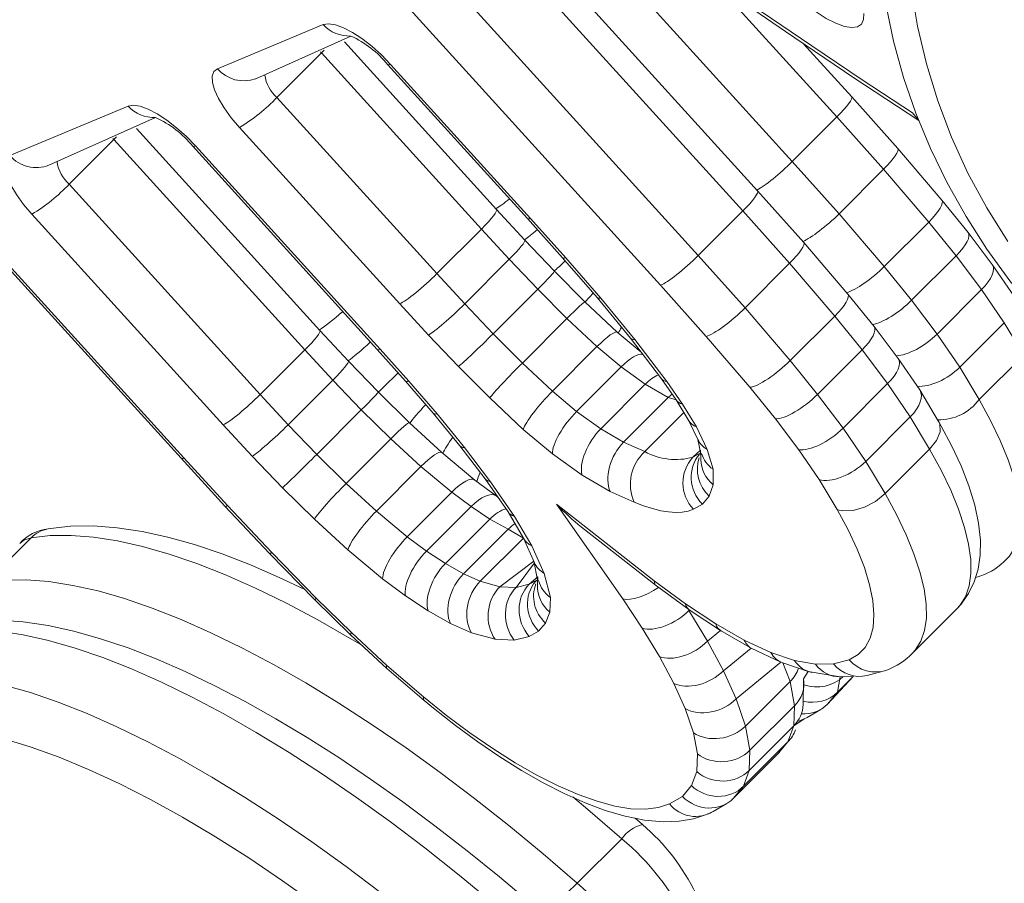
# Model space of a CAD drawing. Units: millimetres. Extents: x -8721 to 3667, y -10800 to -1579.
# Drawn here: x -3065 to -2933, y -6407 to -6291 of the extents above; entities that cross this region are included whole.
import ezdxf

# ---------------------------------------------------------------- set-up
doc = ezdxf.new("R2010")
doc.units = ezdxf.units.MM

msp = doc.modelspace()

# ---------------------------------------------------------------- linework, layer by layer
at = {"color": 7, "linetype": 'Continuous', "lineweight": 15}
for p, q in [((-3003.2264, -6264.5873), (-2961.7742, -6310.2257)), ((-2966.4336, -6314.1849), (-3007.8199, -6268.6191)), ((-2968.4189, -6316.8704), (-3009.871, -6271.232)), ((-3015.8512, -6277.2121), (-2974.399, -6322.8505)), ((-2979.4512, -6326.8338), (-3020.802, -6281.307)), ((-3038.9174, -6297.7928), (-3024.7255, -6291.8674)), ((-3033.6686, -6299.0844), (-3021.0361, -6293.4017)), ((-3001.4677, -6316.6613), (-3021.8966, -6294.1693)), ((-2953.8088, -6301.5601), (-2960.2973, -6294.4164)), ((-3030.9476, -6301.6397), (-3024.9674, -6295.6596)), ((-3003.4966, -6319.2986), (-3024.9674, -6295.6596)), ((-3016.0642, -6297.242), (-2997.3041, -6317.8966)), ((-3015.6853, -6297.2026), (-2996.913, -6317.8707)), ((-3030.9476, -6301.6397), (-3009.4768, -6325.2788)), ((-2947.6255, -6308.4847), (-2953.8088, -6301.5601)), ((-3066.7942, -6309.4319), (-3050.9129, -6302.8011)), ((-3061.5455, -6310.7236), (-3047.2235, -6304.3355)), ((-2961.7742, -6310.2257), (-2955.7941, -6304.2456)), ((-2949.5205, -6311.2712), (-2955.7941, -6304.2456)), ((-3025.1662, -6332.9009), (-3049.7734, -6305.8085)), ((-3014.4623, -6329.3355), (-3035.9594, -6305.6674)), ((-3082.8778, -6307.0608), (-3043.816, -6350.0673)), ((-3082.4814, -6307.0406), (-3043.4455, -6350.0187)), ((-3058.8244, -6313.2789), (-3052.8443, -6307.2987)), ((-3027.2075, -6335.5246), (-3052.8443, -6307.2987)), ((-3042.2515, -6308.1757), (-3017.4727, -6335.457)), ((-3041.8727, -6308.1364), (-3017.0794, -6335.4335)), ((-2941.7026, -6315.4085), (-2947.6255, -6308.4847)), ((-2961.7742, -6310.2257), (-2955.5007, -6317.2513)), ((-2955.5007, -6317.2513), (-2949.5205, -6311.2712)), ((-2943.4619, -6318.3536), (-2949.5205, -6311.2712)), ((-3058.8244, -6313.2789), (-3033.1876, -6341.5047)), ((-2960.2502, -6321.1095), (-2966.4336, -6314.1849)), ((-2938.1835, -6319.7512), (-2941.7026, -6315.4085)), ((-3038.1543, -6345.5822), (-3063.8362, -6317.3066)), ((-2997.6618, -6320.8056), (-3001.4677, -6316.6613)), ((-2974.399, -6322.8505), (-2968.4189, -6316.8704)), ((-2962.1453, -6323.896), (-2968.4189, -6316.8704)), ((-2955.5007, -6317.2513), (-2949.4421, -6324.3337)), ((-2997.3041, -6317.8966), (-2992.6094, -6323.1435)), ((-2996.913, -6317.8707), (-2992.1807, -6323.1595)), ((-2949.4421, -6324.3337), (-2943.4619, -6318.3536)), ((-2939.7912, -6322.8836), (-2943.4619, -6318.3536)), ((-3009.4768, -6325.2788), (-3003.4966, -6319.2986)), ((-2999.7681, -6323.3587), (-3003.4966, -6319.2986)), ((-2934.9343, -6324.0441), (-2938.1835, -6319.7512)), ((-2993.7055, -6324.954), (-2997.6618, -6320.8056)), ((-2954.3274, -6328.0333), (-2960.2502, -6321.1095)), ((-2974.399, -6322.8505), (-2968.1255, -6329.8761)), ((-2945.7714, -6328.8638), (-2939.7912, -6322.8836)), ((-2936.3655, -6327.4101), (-2939.7912, -6322.8836)), ((-3005.7483, -6329.3389), (-2999.7681, -6323.3587)), ((-2995.9455, -6327.3669), (-2999.7681, -6323.3587)), ((-2992.6094, -6323.1435), (-2987.9761, -6328.4844)), ((-2992.1807, -6323.1595), (-2987.4813, -6328.5768)), ((-2968.1255, -6329.8761), (-2962.1453, -6323.896)), ((-2956.0867, -6330.9784), (-2962.1453, -6323.896)), ((-2932.059, -6328.2599), (-2934.9343, -6324.0441)), ((-3009.4768, -6325.2788), (-3005.7483, -6329.3389)), ((-2989.6017, -6329.0723), (-2993.7055, -6324.954)), ((-2949.4421, -6324.3337), (-2945.7714, -6328.8638)), ((-2973.3165, -6333.7039), (-2979.4512, -6326.8338)), ((-3001.9257, -6333.347), (-2995.9455, -6327.3669)), ((-2992.0286, -6331.2977), (-2995.9455, -6327.3669)), ((-2950.8083, -6332.376), (-2954.3274, -6328.0333)), ((-2942.3457, -6333.3903), (-2936.3655, -6327.4101)), ((-2933.3249, -6331.8703), (-2936.3655, -6327.4101)), ((-3010.6154, -6333.5245), (-3014.4623, -6329.3355)), ((-3005.7483, -6329.3389), (-3001.9257, -6333.347)), ((-2985.2657, -6333.1436), (-2989.6017, -6329.0723)), ((-2987.9761, -6328.4844), (-2983.4978, -6333.9254)), ((-2987.4813, -6328.5768), (-2982.9041, -6334.1377)), ((-2945.7714, -6328.8638), (-2942.3457, -6333.3903)), ((-2968.1255, -6329.8761), (-2962.0669, -6336.9585)), ((-2998.0088, -6337.2778), (-2992.0286, -6331.2977)), ((-2987.9975, -6335.0824), (-2992.0286, -6331.2977)), ((-2962.0669, -6336.9585), (-2956.0867, -6330.9784)), ((-2952.416, -6335.5084), (-2956.0867, -6330.9784)), ((-2939.3051, -6337.8504), (-2933.3249, -6331.8703)), ((-2930.7198, -6336.2015), (-2933.3249, -6331.8703)), ((-3021.3275, -6337.0482), (-3025.1662, -6332.9009)), ((-3006.5885, -6337.7469), (-3010.6154, -6333.5245)), ((-3001.9257, -6333.347), (-2998.0088, -6337.2778)), ((-2982.0429, -6335.8391), (-2985.2657, -6333.1436)), ((-2947.5591, -6336.6689), (-2950.8083, -6332.376)), ((-2942.3457, -6333.3903), (-2939.3051, -6337.8504)), ((-2983.4978, -6333.9254), (-2979.3408, -6339.3922)), ((-2982.9041, -6334.1377), (-2978.6287, -6339.7597)), ((-2967.4701, -6340.5383), (-2973.3165, -6333.7039)), ((-3033.1876, -6341.5047), (-3027.2075, -6335.5246)), ((-3023.4613, -6339.5719), (-3027.2075, -6335.5246)), ((-3017.4727, -6335.457), (-3013.6942, -6339.6909)), ((-3017.0794, -6335.4335), (-3013.2597, -6339.7136)), ((-2993.9777, -6341.0626), (-2987.9975, -6335.0824)), ((-2984.7492, -6337.7992), (-2987.9975, -6335.0824)), ((-2958.3962, -6341.4886), (-2952.416, -6335.5084)), ((-2948.9903, -6340.0349), (-2952.416, -6335.5084)), ((-2936.6999, -6342.1817), (-2930.7198, -6336.2015)), ((-3017.3274, -6341.2037), (-3021.3275, -6337.0482)), ((-2998.0088, -6337.2778), (-2993.9777, -6341.0626)), ((-2962.0669, -6336.9585), (-2958.3962, -6341.4886)), ((-2944.6838, -6340.8847), (-2947.5591, -6336.6689)), ((-3002.3872, -6341.9631), (-3006.5885, -6337.7469)), ((-2990.7293, -6343.7794), (-2984.7492, -6337.7992)), ((-2981.5113, -6340.1332), (-2984.7492, -6337.7992)), ((-2939.3051, -6337.8504), (-2936.6999, -6342.1817)), ((-3029.4415, -6345.552), (-3023.4613, -6339.5719)), ((-3019.6208, -6343.5617), (-3023.4613, -6339.5719)), ((-3013.6942, -6339.6909), (-3009.9645, -6344.0103)), ((-3013.2597, -6339.7136), (-3009.4608, -6344.113)), ((-2987.4915, -6346.1133), (-2981.5113, -6340.1332)), ((-2978.4324, -6341.9161), (-2981.5113, -6340.1332)), ((-2979.3408, -6339.3922), (-2977.3725, -6342.2247)), ((-2978.6287, -6339.7597), (-2976.5265, -6342.7833)), ((-2954.9705, -6346.0151), (-2948.9903, -6340.0349)), ((-2945.9497, -6344.4951), (-2948.9903, -6340.0349)), ((-3013.1624, -6345.2898), (-3017.3274, -6341.2037)), ((-2993.9777, -6341.0626), (-2990.7293, -6343.7794)), ((-2964.0425, -6344.7683), (-2967.4701, -6340.5383)), ((-2958.3962, -6341.4886), (-2954.9705, -6346.0151)), ((-2942.1437, -6345.1039), (-2944.6838, -6340.8847)), ((-3033.1876, -6341.5047), (-3029.4415, -6345.552)), ((-2997.8831, -6346.1919), (-3002.3872, -6341.9631)), ((-2984.4125, -6347.8963), (-2978.4324, -6341.9161)), ((-2977.3725, -6342.2247), (-2975.6671, -6345.0134)), ((-2976.5265, -6342.7833), (-2974.6441, -6345.8574)), ((-3025.601, -6349.5418), (-3019.6208, -6343.5617)), ((-3015.664, -6347.4434), (-3019.6208, -6343.5617)), ((-3009.9645, -6344.0103), (-3006.3758, -6348.3997)), ((-3009.4608, -6344.113), (-3005.7804, -6348.6145)), ((-2990.7293, -6343.7794), (-2987.4915, -6346.1133)), ((-2981.5679, -6349.1715), (-2976.329, -6343.9326)), ((-3008.8327, -6349.2708), (-3013.1624, -6345.2898)), ((-2975.6671, -6345.0134), (-2974.4466, -6347.5584)), ((-2960.9109, -6348.9062), (-2964.0425, -6344.7683)), ((-2951.9299, -6350.4752), (-2945.9497, -6344.4951)), ((-2943.3446, -6348.8263), (-2945.9497, -6344.4951)), ((-3034.2663, -6349.7827), (-3038.1543, -6345.5822)), ((-3029.4415, -6345.552), (-3025.601, -6349.5418)), ((-2993.9791, -6349.4571), (-2997.8831, -6346.1919)), ((-2987.4915, -6346.1133), (-2984.4125, -6347.8963)), ((-2974.6441, -6345.8574), (-2973.1846, -6348.8756)), ((-2954.9705, -6346.0151), (-2951.9299, -6350.4752)), ((-3021.6442, -6353.4236), (-3015.664, -6347.4434)), ((-3011.609, -6351.1717), (-3015.664, -6347.4434)), ((-2984.4125, -6347.8963), (-2981.5679, -6349.1715)), ((-2974.4466, -6347.5584), (-2974.072, -6349.4781)), ((-3004.3799, -6352.9772), (-3008.8327, -6349.2708)), ((-3006.3758, -6348.3997), (-3002.9846, -6352.8355)), ((-3005.7804, -6348.6145), (-3002.2717, -6353.2035)), ((-2975.1052, -6349.913), (-2974.0817, -6348.9651)), ((-2974.0817, -6348.9651), (-2974.0575, -6350.2394)), ((-2974.0745, -6349.3453), (-2974.072, -6349.4781)), ((-2973.1846, -6348.8756), (-2972.4175, -6351.5338)), ((-2958.1772, -6352.9162), (-2960.9109, -6348.9062)), ((-2949.3247, -6354.8064), (-2943.3446, -6348.8263)), ((-3043.816, -6350.0673), (-3037.9146, -6356.4992)), ((-3043.4455, -6350.0187), (-3037.5765, -6356.4152)), ((-3030.1825, -6354.0253), (-3034.2663, -6349.7827)), ((-3025.601, -6349.5418), (-3021.6442, -6353.4236)), ((-2989.9827, -6352.3378), (-2993.9791, -6349.4571)), ((-2974.072, -6349.4781), (-2974.0575, -6350.2394)), ((-2951.9299, -6350.4752), (-2949.3247, -6354.8064)), ((-3017.5892, -6357.1519), (-3011.609, -6351.1717)), ((-3007.4781, -6354.6093), (-3011.609, -6351.1717)), ((-2972.4175, -6351.5338), (-2972.3777, -6353.6217)), ((-3001.5181, -6355.1083), (-3004.3799, -6352.9772)), ((-3002.9846, -6352.8355), (-2999.9308, -6357.2675)), ((-3002.2717, -6353.2035), (-2999.0615, -6357.8608)), ((-2986.2015, -6354.5274), (-2989.9827, -6352.3378)), ((-2955.7489, -6356.9534), (-2958.1772, -6352.9162)), ((-3025.9083, -6358.2185), (-3030.1825, -6354.0253)), ((-3021.6442, -6353.4236), (-3017.5892, -6357.1519)), ((-3013.4582, -6360.5895), (-3007.4781, -6354.6093)), ((-3004.8952, -6356.5313), (-3007.4781, -6354.6093)), ((-2982.9977, -6355.9636), (-2986.2015, -6354.5274)), ((-2972.3777, -6353.6217), (-2972.919, -6355.1344)), ((-3001.3352, -6355.2299), (-3001.5181, -6355.1083)), ((-2972.919, -6355.1344), (-2973.8498, -6356.2095)), ((-3037.9146, -6356.4992), (-3031.9348, -6362.8333)), ((-3037.5765, -6356.4152), (-3031.6484, -6362.6945)), ((-3017.5892, -6357.1519), (-3013.4582, -6360.5895)), ((-3010.8754, -6362.5114), (-3004.8952, -6356.5313)), ((-3002.3583, -6358.2189), (-3004.8952, -6356.5313)), ((-2999.9308, -6357.2675), (-2997.8686, -6360.7748)), ((-2993.4215, -6356.2236), (-2980.3234, -6366.5155)), ((-2984.519, -6368.9385), (-2993.4215, -6356.2236)), ((-2973.8498, -6356.2095), (-2975.0461, -6356.8829)), ((-3021.4254, -6362.3402), (-3025.9083, -6358.2185)), ((-3008.3384, -6364.199), (-3002.3583, -6358.2189)), ((-2999.9293, -6359.5879), (-3002.3583, -6358.2189)), ((-2999.0615, -6357.8608), (-2996.7438, -6361.7953)), ((-3005.9095, -6365.5681), (-2999.9293, -6359.5879)), ((-2990.0667, -6359.2857), (-2980.0106, -6367.1868)), ((-3069.9238, -6366.7182), (-3063.9436, -6360.7381)), ((-3013.4582, -6360.5895), (-3010.8754, -6362.5114)), ((-3003.6588, -6366.565), (-2997.8686, -6360.7748)), ((-2997.8686, -6360.7748), (-2996.3724, -6364.0861)), ((-3016.7659, -6366.2175), (-3021.4254, -6362.3402)), ((-3010.8754, -6362.5114), (-3008.3384, -6364.199)), ((-2996.7438, -6361.7953), (-2995.0616, -6365.5194)), ((-3031.9348, -6362.8333), (-3025.8767, -6369.0503)), ((-3031.6484, -6362.6945), (-3025.661, -6368.839)), ((-3001.0148, -6367.2968), (-2996.4795, -6363.8491)), ((-2996.4795, -6363.8491), (-2995.9622, -6366.3613)), ((-3008.3384, -6364.199), (-3005.9095, -6365.5681)), ((-2998.8336, -6367.3826), (-2996.3724, -6364.0861)), ((-3013.6798, -6368.514), (-3016.7659, -6366.2175)), ((-3005.9095, -6365.5681), (-3003.6588, -6366.565)), ((-3003.6588, -6366.565), (-3001.0148, -6367.2968)), ((-2997.0746, -6366.9539), (-2995.9485, -6365.9601)), ((-2995.9622, -6366.3613), (-2996.21, -6366.5662)), ((-2995.9485, -6365.9601), (-2995.9872, -6367.0994)), ((-2995.9622, -6366.3613), (-2995.9872, -6367.0994)), ((-2995.0616, -6365.5194), (-2994.2498, -6368.7471)), ((-2980.3234, -6366.5155), (-2976.1204, -6369.5801)), ((-2937.1709, -6366.0524), (-2936.8673, -6365.9721)), ((-2936.4754, -6365.8507), (-2936.8673, -6365.9721)), ((-3001.0148, -6367.2968), (-2998.8336, -6367.3826)), ((-2998.8336, -6367.3826), (-2997.0746, -6366.9539)), ((-2980.0106, -6367.1868), (-2975.6698, -6370.3519)), ((-3025.8767, -6369.0503), (-3021.0633, -6373.7524)), ((-3025.661, -6368.839), (-3020.9396, -6373.4513)), ((-3010.631, -6370.5421), (-3013.6798, -6368.514)), ((-2994.2498, -6368.7471), (-2994.3172, -6370.7323)), ((-2981.9202, -6372.8786), (-2984.519, -6368.9385)), ((-3007.6502, -6372.2223), (-3010.631, -6370.5421)), ((-2976.1204, -6369.5801), (-2972.0584, -6372.2684)), ((-2975.6465, -6370.4831), (-2975.6342, -6370.3767)), ((-2975.6465, -6370.4831), (-2973.1444, -6374.6007)), ((-2975.6342, -6370.3767), (-2971.402, -6373.1776)), ((-2945.639, -6376.2144), (-2939.6589, -6370.2343)), ((-2994.3172, -6370.7323), (-2994.8977, -6372.1764)), ((-3004.8404, -6373.4667), (-3007.6502, -6372.2223)), ((-2994.8977, -6372.1764), (-2995.8214, -6373.2411)), ((-2979.6179, -6376.6675), (-2981.9202, -6372.8786)), ((-2973.1444, -6374.6007), (-2971.402, -6373.1776)), ((-2972.0584, -6372.2684), (-2968.2166, -6374.4778)), ((-2971.402, -6373.1776), (-2967.2769, -6375.5531)), ((-3021.0633, -6373.7524), (-3016.1842, -6378.2711)), ((-3020.9396, -6373.4513), (-3016.1755, -6377.8634)), ((-3001.6645, -6374.3458), (-3004.8404, -6373.4667)), ((-2999.0831, -6374.4473), (-3001.6645, -6374.3458)), ((-2997.0748, -6373.9579), (-2999.0831, -6374.4473)), ((-2995.8214, -6373.2411), (-2997.0748, -6373.9579)), ((-2968.2166, -6374.4778), (-2964.6491, -6376.143)), ((-2973.1444, -6374.6007), (-2971.0187, -6378.5682)), ((-2971.0187, -6378.5682), (-2967.2769, -6375.5531)), ((-2967.2769, -6375.5531), (-2963.3237, -6377.4064)), ((-2977.6868, -6380.2715), (-2979.6179, -6376.6675)), ((-2964.6491, -6376.143), (-2961.4776, -6377.2098)), ((-2956.2381, -6377.6529), (-2954.1408, -6377.0981)), ((-3016.1842, -6378.2711), (-3011.1861, -6382.5779)), ((-3016.1755, -6377.8634), (-3011.2824, -6382.0833)), ((-2969.3022, -6382.337), (-2963.3237, -6377.4064)), ((-2963.0441, -6377.5183), (-2959.6276, -6378.6675)), ((-2961.4776, -6377.2098), (-2958.6708, -6377.7005)), ((-2958.6708, -6377.7005), (-2956.2381, -6377.6529)), ((-2951.7377, -6379.1909), (-2949.1002, -6378.4755)), ((-2971.0187, -6378.5682), (-2969.3022, -6382.337)), ((-2960.3167, -6383.1208), (-2960.2781, -6379.6518)), ((-2960.2781, -6379.6518), (-2959.6276, -6378.6675)), ((-2959.6276, -6378.6675), (-2955.3666, -6379.3795)), ((-2957.0567, -6383.0666), (-2953.6055, -6379.345)), ((-2955.7183, -6381.4579), (-2953.6055, -6379.345)), ((-2955.3666, -6379.3795), (-2953.6055, -6379.345)), ((-2976.1504, -6383.6449), (-2977.6868, -6380.2715)), ((-2968.058, -6386.0049), (-2962.0779, -6380.0247)), ((-2961.4762, -6383.2661), (-2962.0779, -6380.0247)), ((-2969.3022, -6382.337), (-2968.058, -6386.0049)), ((-2955.7183, -6381.4579), (-2957.0567, -6383.0666)), ((-2975.0486, -6386.8932), (-2976.1504, -6383.6449)), ((-2967.4564, -6389.2462), (-2961.4762, -6383.2661)), ((-2961.5789, -6385.9747), (-2961.4762, -6383.2661)), ((-2959.7928, -6384.8364), (-2957.9441, -6383.7522)), ((-2961.5789, -6385.9747), (-2960.1648, -6385.0254)), ((-2968.058, -6386.0049), (-2967.4564, -6389.2462)), ((-2967.5591, -6391.9549), (-2961.5789, -6385.9747)), ((-2962.363, -6388.1025), (-2961.5789, -6385.9747)), ((-2974.5209, -6389.7362), (-2975.0486, -6386.8932)), ((-2968.3431, -6394.0827), (-2962.363, -6388.1025)), ((-2963.7013, -6389.7112), (-2962.363, -6388.1025)), ((-2963.7013, -6389.7112), (-2962.363, -6388.1025)), ((-2974.6107, -6392.105), (-2974.5209, -6389.7362)), ((-2969.6815, -6395.6914), (-2963.7013, -6389.7112)), ((-2967.4564, -6389.2462), (-2967.5591, -6391.9549)), ((-2975.306, -6393.9918), (-2974.6107, -6392.105)), ((-2967.5591, -6391.9549), (-2968.3431, -6394.0827)), ((-2976.5094, -6395.4383), (-2975.306, -6393.9918)), ((-2968.3431, -6394.0827), (-2969.6815, -6395.6914)), ((-2978.2428, -6396.4549), (-2976.5094, -6395.4383)), ((-2972.4176, -6397.4611), (-2970.5689, -6396.377)), ((-2981.8924, -6399.2031), (-2982.8582, -6398.3626)), ((-2990.6378, -6407.0977), (-2984.6576, -6401.1175))]:
    msp.add_line(p, q, dxfattribs=at)
at = {"color": 8, "linetype": 'Continuous', "lineweight": 15}
for p, q in [((-2955.7941, -6304.2456), (-2972.0962, -6286.2971)), ((-3024.9674, -6295.6596), (-3025.1026, -6295.5079)), ((-3024.62, -6295.3064), (-3024.9674, -6295.6596)), ((-3052.8443, -6307.2987), (-3052.4968, -6306.9456)), ((-3052.8443, -6307.2987), (-3052.9795, -6307.1471)), ((-2977.3725, -6342.2247), (-2978.4324, -6341.9161)), ((-2975.1052, -6349.913), (-2974.0745, -6349.3453)), ((-2997.8686, -6360.7748), (-2999.9293, -6359.5879)), ((-2997.0746, -6366.9539), (-2995.9622, -6366.3613)), ((-2975.6698, -6370.3519), (-2975.6465, -6370.4831)), ((-2962.0779, -6380.0247), (-2963.0441, -6377.5183)), ((-2955.3666, -6379.3795), (-2955.7183, -6381.4579))]:
    msp.add_line(p, q, dxfattribs=at)
at = {"color": 7, "linetype": 'Continuous', "lineweight": 15, "flags": 128}
for points in [[(-2935.1442, -6236.969), (-2937.7238, -6241.6162), (-2939.9828, -6246.3869), (-2941.9132, -6251.2646), (-2943.5084, -6256.2324), (-2944.7628, -6261.2729), (-2945.6721, -6266.3687), (-2946.233, -6271.502), (-2946.4438, -6276.6551), (-2946.3035, -6281.8099), (-2945.8128, -6286.9486), (-2944.9732, -6292.0534), (-2943.7878, -6297.1064), (-2942.2607, -6302.0902), (-2940.3971, -6306.9874), (-2938.2035, -6311.781), (-2935.6876, -6316.4543), (-2932.8581, -6320.9911)], [(-2986.0547, -6276.3691), (-2981.1716, -6279.8804), (-2971.912, -6286.4273), (-2962.6853, -6292.8042), (-2953.4973, -6299.0071), (-2944.7814, -6304.7502)], [(-2952.1739, -6290.352), (-2952.2036, -6291.1866), (-2952.4945, -6291.7963), (-2953.0363, -6292.1596), (-2953.8099, -6292.2637), (-2954.7881, -6292.1051), (-2955.9365, -6291.6892), (-2957.2148, -6291.0307), (-2958.5779, -6290.1528), (-2959.9779, -6289.0864)], [(-2949.2436, -6288.9441), (-2949.2151, -6289.1409), (-2948.1805, -6294.0771), (-2946.8369, -6298.9563), (-2945.1884, -6303.764), (-2943.2396, -6308.4859), (-2940.9965, -6313.108), (-2938.4655, -6317.6162), (-2935.6541, -6321.9972), (-2932.5707, -6326.2375), (-2929.2243, -6330.3245), (-2925.6251, -6334.2457), (-2921.7837, -6337.9892), (-2917.7118, -6341.5436), (-2913.4216, -6344.8981), (-2908.9261, -6348.0425), (-2904.2389, -6350.9672), (-2899.3741, -6353.6635), (-2894.3464, -6356.1231), (-2889.1711, -6358.3386), (-2885.9154, -6359.5793)], [(-3024.7255, -6291.8674), (-3024.0169, -6291.7466), (-3023.1051, -6291.8842), (-3022.0249, -6292.2751), (-3020.818, -6292.9041), (-3019.5307, -6293.7471), (-3018.2125, -6294.7716), (-3016.9141, -6295.9384), (-3015.6853, -6297.2026)], [(-3035.9594, -6305.6674), (-3037.0713, -6304.3545), (-3038.0236, -6303.0432), (-3038.7798, -6301.7839), (-3039.3107, -6300.6251), (-3039.5959, -6299.6113), (-3039.6245, -6298.7814), (-3039.3954, -6298.1674), (-3038.9174, -6297.7928)], [(-3033.6686, -6299.0844), (-3033.7873, -6299.1319), (-3033.822, -6299.1451)], [(-3050.9129, -6302.8011), (-3050.2043, -6302.6803), (-3049.2924, -6302.818), (-3048.2123, -6303.2088), (-3047.0054, -6303.8378), (-3045.7181, -6304.6808), (-3044.3999, -6305.7054), (-3043.1015, -6306.8722), (-3041.8727, -6308.1364)], [(-3063.8362, -6317.3066), (-3064.9482, -6315.9937), (-3065.9005, -6314.6824), (-3066.6566, -6313.4231), (-3067.1875, -6312.2643), (-3067.4728, -6311.2505), (-3067.5014, -6310.4206), (-3067.2723, -6309.8066), (-3066.7942, -6309.4319)], [(-2942.1437, -6345.1039), (-2941.9846, -6345.4578), (-2941.9487, -6346.494), (-2942.4198, -6347.6606), (-2943.3446, -6348.8263)], [(-2939.6589, -6370.2343), (-2939.1283, -6369.6599), (-2938.1099, -6368.229), (-2937.3519, -6366.6559), (-2936.8392, -6364.9459), (-2936.5651, -6363.083), (-2936.5366, -6361.0383), (-2936.7726, -6358.7892), (-2937.2892, -6356.3468), (-2938.0823, -6353.7593), (-2939.1255, -6351.0872), (-2940.3947, -6348.3569), (-2941.7781, -6345.7478), (-2942.264, -6344.8945)], [(-2975.0461, -6356.8829), (-2975.7498, -6357.1371), (-2976.5454, -6357.286), (-2977.4291, -6357.3288), (-2978.3963, -6357.2654), (-2979.4422, -6357.0961), (-2980.5615, -6356.8217), (-2981.7487, -6356.4436), (-2982.9977, -6355.9636)], [(-2949.3247, -6354.8064), (-2950.599, -6355.8399), (-2952.0791, -6356.6244), (-2953.5984, -6357.0716), (-2954.986, -6357.1308), (-2955.7058, -6356.9693), (-2955.7489, -6356.9534)], [(-2954.1408, -6377.0981), (-2952.9477, -6376.3998), (-2952.0121, -6375.4365), (-2951.3421, -6374.2169), (-2950.9436, -6372.7518), (-2950.8203, -6371.0542), (-2950.9732, -6369.139), (-2951.4009, -6367.0233), (-2952.0997, -6364.7259), (-2953.0634, -6362.267), (-2954.2834, -6359.6685), (-2955.7489, -6356.9534)], [(-3027.2042, -6367.6879), (-3030.6223, -6366.0479), (-3034.5104, -6364.3552), (-3038.3026, -6362.8846), (-3041.9922, -6361.6431), (-3045.5734, -6360.6384), (-3049.0403, -6359.8793), (-3052.3866, -6359.3761), (-3055.6014, -6359.1408), (-3058.6659, -6359.1851), (-3061.3341, -6359.48), (-3061.6472, -6359.5326)], [(-3069.9238, -6366.7182), (-3067.3417, -6366.4197), (-3064.5443, -6366.3859), (-3061.541, -6366.6171), (-3058.3417, -6367.1124), (-3054.9569, -6367.8703), (-3051.3978, -6368.8881), (-3047.6762, -6370.1627), (-3043.8043, -6371.6896), (-3039.7949, -6373.464), (-3035.6613, -6375.4799), (-3031.4171, -6377.7307), (-3027.0763, -6380.209), (-3022.6532, -6382.9065), (-3018.1626, -6385.8145), (-3013.6191, -6388.9232), (-3009.0378, -6392.2224), (-3004.4338, -6395.7012), (-2999.8223, -6399.3481), (-2995.2186, -6403.1511), (-2990.6378, -6407.0977)], [(-2994.5172, -6411.8279), (-2996.7734, -6409.8643), (-3001.0809, -6406.2285), (-3005.4069, -6402.7247), (-3009.7394, -6399.3631), (-3014.0662, -6396.1535), (-3018.3757, -6393.1052), (-3022.6562, -6390.2272), (-3026.8965, -6387.5279), (-3031.0858, -6385.0154), (-3035.2137, -6382.6972), (-3039.2705, -6380.5807), (-3043.2471, -6378.6727), (-3047.1352, -6376.98), (-3050.9274, -6375.5094), (-3054.617, -6374.2679), (-3058.1982, -6373.2632), (-3061.6651, -6372.5041), (-3065.0114, -6372.0009), (-3068.2262, -6371.7656), (-3071.2907, -6371.8099), (-3073.9589, -6372.1048), (-3074.272, -6372.1574)], [(-2997.2824, -6413.7423), (-3001.8632, -6409.7957), (-3006.4669, -6405.9927), (-3011.0784, -6402.3458), (-3015.6824, -6398.867), (-3020.2637, -6395.5678), (-3024.8072, -6392.4591), (-3029.2979, -6389.5512), (-3033.7209, -6386.8536), (-3038.0617, -6384.3754), (-3042.3059, -6382.1245), (-3046.4395, -6380.1086), (-3050.4489, -6378.3343), (-3054.3208, -6376.8073), (-3058.0425, -6375.5328), (-3061.6016, -6374.5149), (-3064.9864, -6373.7571), (-3068.1857, -6373.2617), (-3071.189, -6373.0306), (-3073.9863, -6373.0643), (-3076.5684, -6373.3629)], [(-3082.5486, -6379.343), (-3079.9665, -6379.0445), (-3077.1691, -6379.0107), (-3074.1658, -6379.2419), (-3070.9665, -6379.7372), (-3067.5817, -6380.4951), (-3064.0226, -6381.5129), (-3060.301, -6382.7875), (-3056.4291, -6384.3144), (-3052.4197, -6386.0888), (-3048.2861, -6388.1047), (-3044.0419, -6390.3555), (-3039.7011, -6392.8338), (-3035.278, -6395.5313), (-3030.7874, -6398.4393), (-3026.2439, -6401.548), (-3021.6626, -6404.8472), (-3017.0586, -6408.326), (-3012.4471, -6411.9729), (-3007.8434, -6415.7759), (-3003.2626, -6419.7225)], [(-3011.1861, -6382.5779), (-3011.275, -6382.4448), (-3011.2863, -6382.1076), (-3011.2824, -6382.0833)], [(-3011.2824, -6382.0833), (-3008.1681, -6384.5789), (-3005.0616, -6386.8957), (-3001.9883, -6389.0146), (-2998.9736, -6390.9182), (-2996.0421, -6392.5909), (-2993.2179, -6394.019), (-2990.5242, -6395.1907), (-2987.9831, -6396.0964), (-2985.6154, -6396.7288), (-2983.4406, -6397.0825), (-2981.4764, -6397.1548), (-2979.7391, -6396.945), (-2978.2428, -6396.4549)], [(-3011.1861, -6382.5779), (-3009.9438, -6383.5988), (-3006.973, -6385.9251), (-3004.0012, -6388.1008), (-3001.043, -6390.1133), (-2998.1124, -6391.9502), (-2995.2217, -6393.6), (-2992.3811, -6395.0513), (-2989.5978, -6396.2929), (-2986.8756, -6397.3118), (-2984.215, -6398.092), (-2981.6152, -6398.6105), (-2979.0881, -6398.8347), (-2976.9613, -6398.7604), (-2975.0283, -6398.4336), (-2973.2987, -6397.8774), (-2972.4176, -6397.4611)], [(-2959.7928, -6384.8364), (-2960.1996, -6385.0471), (-2960.9104, -6385.3286)], [(-2960.9104, -6385.3286), (-2960.6739, -6385.2526), (-2960.1648, -6385.0254)], [(-3007.1216, -6424.885), (-3011.7198, -6420.9279), (-3016.3413, -6417.123), (-3020.9693, -6413.4845), (-3025.5868, -6410.0255), (-3030.177, -6406.7587), (-3034.7231, -6403.6961), (-3039.2084, -6400.8489), (-3043.6166, -6398.2274), (-3047.9314, -6395.8414), (-3052.1372, -6393.6994), (-3056.2185, -6391.8094), (-3060.1603, -6390.1783), (-3063.9484, -6388.812), (-3067.5688, -6387.7155), (-3071.0083, -6386.8929), (-3074.2543, -6386.3471), (-3077.2948, -6386.0801), (-3080.1189, -6386.093), (-3082.7162, -6386.3856)]]:
    msp.add_lwpolyline(points, dxfattribs=at)
at = {"color": 8, "linetype": 'Continuous', "lineweight": 15, "flags": 128}
for points in [[(-2986.4468, -6275.6399), (-2979.5982, -6280.5531), (-2972.7663, -6285.3742), (-2965.9533, -6290.1016), (-2959.1619, -6294.7336), (-2952.3943, -6299.2686), (-2945.6529, -6303.7049), (-2944.7814, -6304.7502)], [(-3015.6853, -6297.2026), (-3015.9511, -6297.2764), (-3016.0642, -6297.242)], [(-3042.2515, -6308.1757), (-3042.1384, -6308.2101), (-3041.8727, -6308.1364)], [(-2936.6999, -6342.1817), (-2935.1715, -6344.991), (-2933.8754, -6347.6918), (-2932.8216, -6350.2636), (-2932.0178, -6352.6872), (-2931.4701, -6354.9442), (-2931.1827, -6357.0176), (-2931.1578, -6358.8919), (-2931.3954, -6360.5529), (-2931.8939, -6361.9881), (-2932.6495, -6363.1867), (-2933.0142, -6363.5896)], [(-2939.6589, -6370.2343), (-2939.2941, -6369.8314), (-2938.5386, -6368.6327), (-2938.0401, -6367.1975), (-2937.8024, -6365.5365), (-2937.8273, -6363.6622), (-2938.1147, -6361.5888), (-2938.6624, -6359.3318), (-2939.4662, -6356.9083), (-2940.5201, -6354.3364), (-2941.8161, -6351.6357), (-2943.3446, -6348.8263)], [(-2949.3247, -6354.8064), (-2947.7963, -6357.6158), (-2946.5002, -6360.3166), (-2945.4463, -6362.8884), (-2944.6425, -6365.312), (-2944.0949, -6367.569), (-2943.8075, -6369.6424), (-2943.7826, -6371.5167), (-2944.0202, -6373.1777), (-2944.5187, -6374.6129), (-2945.2743, -6375.8115), (-2945.639, -6376.2144)], [(-3063.9436, -6360.7381), (-3064.9185, -6361.0677), (-3065.4668, -6361.477)], [(-3019.5544, -6375.1498), (-3021.0961, -6374.2288), (-3025.4369, -6371.7506), (-3029.6811, -6369.4998), (-3033.8147, -6367.4838), (-3037.8241, -6365.7095), (-3041.696, -6364.1825), (-3045.4177, -6362.908), (-3048.9768, -6361.8901), (-3052.3616, -6361.1323), (-3055.5609, -6360.6369), (-3058.5642, -6360.4058), (-3061.3615, -6360.4395), (-3063.9436, -6360.7381)], [(-2984.6576, -6401.1175), (-2989.2384, -6397.1709), (-2991.236, -6395.5008)]]:
    msp.add_lwpolyline(points, dxfattribs=at)
at = {"color": 8, "linetype": 'Continuous', "lineweight": 15}
for centre, radius, start, end in [((-3021.2042, -6288.6032), 4.8015, 222.829601, 272.006272), ((-3035.3738, -6294.7163), 4.6927, 220.963289, 289.30958), ((-3027.5274, -6297.8334), 5.1172, 188.964969, 228.058988), ((-3047.3916, -6299.537), 4.8015, 222.829601, 272.006272), ((-3063.2696, -6306.4196), 4.6365, 220.519174, 291.83034), ((-3055.4043, -6309.4725), 5.1172, 188.964969, 228.058988), ((-3060.8968, -6363.7522), 4.2858, 100.084803, 135.309727), ((-2980.651, -6403.9505), 4.907, 104.654097, 144.736551), ((-2977.8498, -6421.5414), 19.2913, 131.520393, 149.766961)]:
    msp.add_arc(centre, radius, start, end, dxfattribs=at)
at = {"color": 7, "linetype": 'Continuous', "lineweight": 15}
for centre, radius, start, end in [((-3026.6138, -6305.7619), 13.5604, 38.924425, 65.712046), ((-3047.8638, -6285.7223), 23.2276, 300.831265, 316.7425), ((-3052.8012, -6316.6957), 13.5604, 38.924425, 65.712046), ((-3075.7407, -6297.3615), 23.2276, 300.831265, 316.7425), ((-2942.0813, -6338.2068), 6.6902, 268.435434, 323.549032), ((-2977.6068, -6353.5519), 5.9058, 132.122511, 204.102274), ((-2977.4137, -6341.4992), 8.7248, 241.56613, 285.342131), ((-2971.3768, -6353.3666), 5.0821, 137.192119, 223.779939), ((-3060.8376, -6365.8466), 6.3658, 97.307114, 136.652447), ((-2939.5867, -6357.3082), 9.0914, 290.012143, 316.296924), ((-2950.6171, -6374.1147), 4.617, 220.253434, 289.180096), ((-2952.2115, -6369.933), 9.0914, 290.012143, 316.296924), ((-2974.7627, -6393.6726), 4.4556, 218.641151, 301.757045), ((-3000.5163, -6421.0058), 28.6741, 25.892353, 49.496065), ((-3007.0887, -6427.7869), 34.8484, 26.28408, 49.933464), ((-3013.0689, -6433.7671), 34.8484, 26.28408, 49.933464)]:
    msp.add_arc(centre, radius, start, end, dxfattribs=at)
for centre, major_axis, ratio, start_param, end_param in [((-2957.5239, -6304.9065), (3.7154, 3.3461), 0.14204959, 5.06521035, 6.28378594), ((-2951.3892, -6311.7767), (3.7649, 3.2906), 0.1811419, 5.06773723, 6.28511155), ((-2963.5041, -6310.8867), (3.7154, 3.3461), 0.14204959, 3.64295354, 5.06521035), ((-2970.1487, -6317.5313), (3.7154, 3.3461), 0.14204959, 5.06521035, 6.28378594), ((-2945.5428, -6318.611), (3.8428, 3.1996), 0.24227734, 5.07289222, 6.28641405), ((-2957.3694, -6317.7568), (3.7649, 3.2906), 0.1811419, 3.64600566, 5.06773723), ((-2993.5906, -6314.5484), (3.7137, 3.3479), 0.14070781, 3.14211656, 3.4943373), ((-2994.6683, -6317.5774), (3.6508, 3.4167), 0.0905703, 3.64052613, 4.25974602), ((-2942.1153, -6322.841), (3.9369, 3.0834), 0.31443599, 5.08133363, 6.28839798), ((-3001.3129, -6324.222), (3.6508, 3.4167), 0.0905703, 5.0630789, 6.28233159), ((-2964.014, -6324.4014), (3.7649, 3.2906), 0.1811419, 5.06773723, 6.28511155), ((-2976.1289, -6323.5115), (3.7154, 3.3461), 0.14204959, 3.49441403, 5.06521035), ((-2990.6414, -6321.7998), (3.5805, 3.4905), 0.03493576, 3.63854333, 4.2163121), ((-2988.8584, -6319.8372), (3.7517, 3.3054), 0.17081359, 3.14290423, 3.49617278), ((-2938.9837, -6326.9789), (4.0614, 2.9185), 0.40502411, 5.09656751, 6.29320651), ((-3011.14, -6326.0132), (3.692, 3.3719), 0.12343017, 3.49347484, 5.06427117), ((-2997.286, -6328.4444), (3.5805, 3.4905), 0.03493576, 5.06184215, 6.28280227), ((-2951.523, -6324.5912), (3.8428, 3.1996), 0.24227734, 3.65284642, 5.07289222), ((-2986.4401, -6326.016), (3.483, 3.5882), 0.04077372, 2.15871242, 2.64408847), ((-2958.1676, -6331.2358), (3.8428, 3.1996), 0.24227734, 5.07289222, 6.28641405), ((-3007.2931, -6330.2022), (3.6508, 3.4167), 0.0905703, 3.49228258, 5.0630789), ((-2993.0847, -6332.6606), (3.483, 3.5882), 0.04077372, 0.00067844, 1.22104775), ((-2984.1589, -6325.2545), (3.8193, 3.2275), 0.2239387, 3.14449323, 3.50038493), ((-2948.0954, -6328.8212), (3.9369, 3.0834), 0.31443599, 3.66411813, 5.08133363), ((-3022.2072, -6329.6351), (3.6854, 3.3791), 0.11816084, 3.64179721, 4.62980721), ((-2969.9942, -6330.3816), (3.7649, 3.2906), 0.1811419, 3.49694091, 5.06773723), ((-3028.8518, -6336.2797), (3.6854, 3.3791), 0.11816084, 5.06405402, 6.28262962), ((-3003.2662, -6334.4246), (3.5805, 3.4905), 0.03493576, 3.49104583, 5.06184215), ((-2988.5806, -6336.8894), (3.3178, 3.7433), 0.16251195, 0.00466197, 1.21570734), ((-2981.936, -6330.2448), (3.3178, 3.7433), 0.16251195, 2.34498578, 2.63466841), ((-2954.7401, -6335.4658), (3.9369, 3.0834), 0.31443599, 5.08133363, 6.28839798), ((-2944.9638, -6332.9591), (4.0614, 2.9185), 0.40502411, 3.68393393, 5.09656751), ((-3018.3192, -6333.8356), (3.6362, 3.4323), 0.07895492, 3.63998338, 4.61802711), ((-2979.5818, -6330.8154), (3.9216, 3.1032), 0.30259328, 3.14741524, 3.50910809), ((-3013.7571, -6332.1112), (3.7159, 3.3455), 0.14243304, 3.14221548, 3.49443621), ((-2984.6766, -6340.1546), (3.0695, 3.9506), 0.32227925, 0.15845884, 1.19944465), ((-3024.9639, -6340.4802), (3.6362, 3.4323), 0.07895492, 5.06272595, 6.28241292), ((-2999.0649, -6338.6408), (3.483, 3.5882), 0.04077372, 1.22104775, 2.79184408), ((-2964.1478, -6337.216), (3.8428, 3.1996), 0.24227734, 3.50209589, 5.07289222), ((-2951.6085, -6339.6037), (4.0614, 2.9185), 0.40502411, 5.09656751, 6.29320651), ((-3014.2354, -6338.0782), (3.5526, 3.5191), 0.01302796, 3.63834959, 4.57712446), ((-2942.2301, -6336.9691), (4.2109, 2.6987), 0.50552618, 3.71718293, 5.12096275), ((-3009.9374, -6336.3912), (3.7577, 3.2987), 0.17551236, 3.14302765, 3.49649403), ((-2980.6802, -6343.0353), (2.7206, 4.2006), 0.49519168, 0.64094655, 1.163149), ((-2975.3064, -6336.4374), (4.0443, 2.9416), 0.39320637, 3.14998067, 3.52331869), ((-3020.88, -6344.7228), (3.5526, 3.5191), 0.01302796, 5.06176707, 6.28299881), ((-2994.5608, -6342.8696), (3.3178, 3.7433), 0.16251195, 1.21570734, 2.78650367), ((-2976.8991, -6345.2249), (2.2803, 4.4542), 0.64246808, 0.95293463, 1.10519863), ((-2960.7202, -6341.4459), (3.9369, 3.0834), 0.31443599, 3.51053731, 5.08133363), ((-2948.8747, -6343.6137), (4.2109, 2.6987), 0.50552618, 5.12096275, 6.29755933), ((-3034.832, -6342.2599), (3.6854, 3.3791), 0.11816084, 3.4932577, 5.06405402), ((-2973.2042, -6339.461), (4.1878, 2.7347), 0.49051531, 3.15583469, 3.54594874), ((-3009.9612, -6342.2714), (3.4437, 3.6259), 0.07051736, 1.7947329, 2.64304516), ((-3006.1385, -6340.7907), (3.8283, 3.2169), 0.23095383, 3.14469668, 3.50103305), ((-2990.6568, -6346.1348), (3.0695, 3.9506), 0.32227925, 1.19944465, 2.77024098), ((-3016.6058, -6348.916), (3.4437, 3.6259), 0.07051736, 0.00114205, 1.22046269), ((-2971.3218, -6342.5351), (4.3915, 2.3987), 0.60942687, 3.17179712, 3.59039523), ((-3030.944, -6346.4604), (3.6362, 3.4323), 0.07895492, 3.49192962, 5.06272595), ((-2986.6604, -6349.0155), (2.7206, 4.2006), 0.49519168, 1.163149, 2.73394533), ((-2957.5886, -6345.5839), (4.0614, 2.9185), 0.40502411, 3.52577119, 5.09656751), ((-3005.4783, -6346.3931), (3.2932, 3.7643), 0.17957376, 1.95017513, 2.63358331), ((-2982.8792, -6351.2051), (2.2803, 4.4542), 0.64246808, 1.10519863, 2.67599496), ((-2969.8623, -6345.5533), (4.677, 1.7908), 0.74128917, 3.20445898, 3.68346602), ((-3012.1229, -6353.0377), (3.2932, 3.7643), 0.17957376, 0.00443647, 1.21488417), ((-3002.4581, -6345.2921), (3.9224, 3.1017), 0.30351386, 3.14654474, 3.50908916), ((-3026.8602, -6350.703), (3.5526, 3.5191), 0.01302796, 3.49097074, 5.06176707), ((-2970.5275, -6352.8872), (-3.1687, 3.8792), 0.93744522, 0.16171692, 1.66501942), ((-2969.5967, -6351.8121), (4.327, -2.5271), 0.93377339, 3.31456994, 4.47191786), ((-2969.0554, -6350.2994), (4.9483, -0.8102), 0.90884347, 3.30670431, 4.13382891), ((-2969.0952, -6348.2115), (4.9558, 0.749), 0.84770293, 3.25278511, 3.8575248), ((-2954.8549, -6349.5939), (4.2109, 2.6987), 0.50552618, 3.55016642, 5.12096275), ((-3000.8188, -6350.2704), (3.0938, 3.9301), 0.30815259, 2.2323326, 2.61342265), ((-3007.4634, -6356.9151), (3.0938, 3.9301), 0.30815259, 0.00836867, 1.20207903), ((-2998.9494, -6349.8812), (4.0467, 2.9389), 0.39452797, 3.15131006, 3.52375865), ((-3022.586, -6354.8961), (3.4437, 3.6259), 0.07051736, 1.22046269, 2.79125902), ((-3004.3773, -6359.2115), (2.8789, 4.0898), 0.42477083, 0.01120739, 1.18250297), ((-3034.2542, -6353.0929), (3.6601, 3.4066), 0.09803386, 3.14089626, 3.49248979), ((-3018.103, -6359.0179), (3.2932, 3.7643), 0.17957376, 1.21488417, 2.7856805), ((-3001.3285, -6361.2396), (2.6152, 4.2643), 0.53775396, 0.52687131, 1.15147183), ((-2995.7391, -6354.5384), (4.2171, 2.6907), 0.50843825, 3.15969418, 3.55157759), ((-2990.0992, -6352.9013), (-8.6691, 9.1609), 0.37240058, 1.58106813, 1.94919972), ((-2998.3477, -6362.9198), (2.2441, 4.4719), 0.65209844, 0.83677785, 1.10022305), ((-3013.4436, -6362.8952), (3.0938, 3.9301), 0.30815259, 1.20207903, 2.77287536), ((-2993.4215, -6358.4729), (4.4427, 2.3034), 0.63611885, 3.17597684, 3.60406331), ((-3010.3575, -6365.1917), (2.8789, 4.0898), 0.42477083, 1.18250297, 2.7532993), ((-3028.3261, -6359.3722), (3.6086, 3.4611), 0.05719028, 3.14114031, 3.49134106), ((-3007.3087, -6367.2197), (2.6152, 4.2643), 0.53775396, 1.15147183, 2.72226816), ((-2991.7393, -6362.1971), (4.7293, 1.6482), 0.76252096, 3.20948559, 3.70634043), ((-3004.3278, -6368.8999), (2.2441, 4.4719), 0.65209844, 1.10022305, 2.67101938), ((-3001.5181, -6370.1444), (1.6858, 4.7133), 0.75842873, 1.01304562, 2.58384195), ((-2992.4991, -6369.9188), (-3.1796, 3.8698), 0.93755692, 0.15799362, 1.66232661), ((-2990.9274, -6365.4248), (4.9845, 0.5314), 0.86055175, 3.26243563, 3.89507635), ((-2977.0011, -6363.1932), (3.0184, 3.987), 0.35180247, 2.76713534, 3.14791839), ((-2998.3422, -6371.0234), (0.7718, 4.9496), 0.84723305, 0.85944563, 2.43024196), ((-2995.7608, -6371.125), (-0.4994, 4.984), 0.90245492, 0.6358243, 2.20662063), ((-2993.7525, -6370.6356), (-1.8538, 4.651), 0.9282333, 0.37978723, 1.95058355), ((-2991.5754, -6368.8541), (4.2741, -2.6112), 0.93480184, 3.29717135, 4.49034694), ((-2990.9949, -6367.41), (4.9043, -1.0355), 0.91413984, 3.30101711, 4.17534379), ((-2981.1967, -6365.6161), (4.1356, 2.8109), 0.4573886, 3.53661645, 4.75488175), ((-3022.3386, -6365.5167), (3.538, 3.5336), 0.00172043, 3.14157146, 3.49086752), ((-2978.5979, -6369.5563), (4.2247, 2.6755), 0.51524471, 3.55250863, 5.12330496), ((-2972.7981, -6366.2578), (2.854, 4.1067), 0.436945, 2.75089237, 3.15150988), ((-2968.7361, -6368.9461), (2.6283, 4.2556), 0.53313244, 2.72424506, 3.15832274), ((-3017.6172, -6370.129), (3.4463, 3.6232), 0.06849566, 2.79142683, 3.14250481), ((-2964.8943, -6371.1555), (2.307, 4.439), 0.63598202, 2.68041373, 3.16869391), ((-2976.2956, -6373.3451), (4.3427, 2.4805), 0.58533653, 3.57790729, 5.14870361), ((-2961.3268, -6372.8207), (1.8587, 4.6456), 0.73230444, 2.61220386, 3.18270126), ((-3012.8532, -6374.5411), (3.3325, 3.7286), 0.15190165, 2.78782382, 3.14428351), ((-2965.7461, -6377.5907), (4.8423, 1.2637), 0.80950819, 5.33903629, 5.81804043), ((-2958.1552, -6373.8875), (1.2323, 4.8508), 0.81236164, 2.50955333, 3.20313457), ((-2955.3485, -6374.3782), (0.3838, 4.9909), 0.87079668, 2.36407524, 3.22552883), ((-2952.9158, -6374.3306), (-0.694, 4.9579), 0.90822577, 2.17150809, 3.25022363), ((-2974.3645, -6376.9492), (4.4824, 2.2187), 0.65940593, 3.61503284, 5.18582917), ((-2965.2184, -6380.4338), (4.9941, 0.3643), 0.87113211, 5.49369111, 6.37972156), ((-2958.6636, -6376.1579), (4.9148, -0.9732), 0.91341842, 4.57519142, 5.73436692), ((-2972.8281, -6380.3226), (4.6512, 1.8427), 0.73540944, 3.67321236, 5.24400869), ((-2959.3589, -6378.0447), (4.3384, -2.5041), 0.93393882, 5.01484503, 6.03787056), ((-2965.3082, -6382.8025), (4.9148, -0.9732), 0.91341842, 5.73436692, 6.42732486), ((-2960.5623, -6379.4912), (-3.2408, 3.8193), 0.93762563, 2.40760956, 3.21827519), ((-2971.7263, -6383.5709), (4.8423, 1.2637), 0.80950819, 3.76823996, 5.33903629), ((-2966.0035, -6384.6893), (4.3384, -2.5041), 0.93393882, 6.03787056, 6.4425494), ((-2971.1986, -6386.4139), (4.9941, 0.3643), 0.87113211, 3.92289478, 5.49369111), ((-2967.2069, -6386.1359), (-3.2408, 3.8193), 0.93762563, 3.21827519, 3.30422585), ((-2971.2884, -6388.7827), (4.9148, -0.9732), 0.91341842, 4.16357059, 5.73436692), ((-2971.9836, -6390.6695), (4.3384, -2.5041), 0.93393882, 4.46707423, 6.03787056), ((-2973.1871, -6392.116), (-3.2408, 3.8193), 0.93762563, 1.64747887, 3.21827519)]:
    msp.add_ellipse(centre, major_axis=major_axis, ratio=ratio, start_param=start_param, end_param=end_param, dxfattribs=at)
at = {"color": 8, "linetype": 'Continuous', "lineweight": 15}
for centre, major_axis, ratio, start_param, end_param in [((-2998.5152, -6313.3884), (3.692, 3.3719), 0.12343017, 3.64201436, 4.27096951), ((-3005.1598, -6320.033), (3.692, 3.3719), 0.12343017, 5.06427117, 6.28284676), ((-3040.1232, -6346.6964), (3.6927, 3.3711), 0.12400435, 3.14127905, 3.49349979)]:
    msp.add_ellipse(centre, major_axis=major_axis, ratio=ratio, start_param=start_param, end_param=end_param, dxfattribs=at)

doc.saveas('drawing.dxf')
